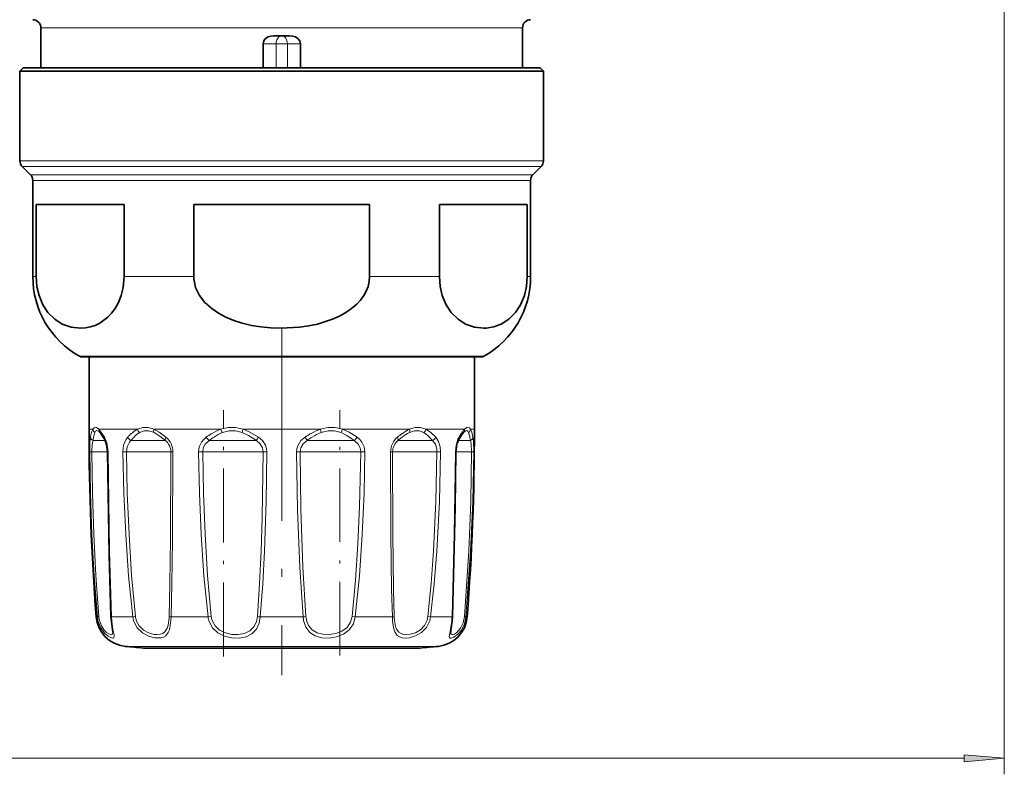
# Model space of a CAD drawing. Extents: x 0 to 420, y 0 to 297.
# Drawn here: x 256 to 317, y 46 to 93 of the extents above; entities that cross this region are included whole.
import ezdxf

# ---------------------------------------------------------------- set-up
doc = ezdxf.new("R2010")
doc.units = 0
doc.linetypes.add('DASHDOT', pattern=[18.5, 12, -3, 0.5, -3])

msp = doc.modelspace()

# ---------------------------------------------------------------- linework, layer by layer
at = {"color": 7, "lineweight": 13}
for p, q in [((317.029358, 97.840919), (317.029358, 45.748566)), ((257.029358, 92.240921), (285.193085, 92.240921)), ((285.193085, 92.240921), (287.029358, 92.240921)), ((270.86731, 91.240921), (271.675812, 91.240921)), ((272.382904, 91.240921), (271.675812, 91.240921)), ((271.675812, 89.740921), (271.675812, 91.240921)), ((272.382904, 89.740921), (272.382904, 91.240921)), ((272.382904, 91.240921), (273.191376, 91.240921)), ((255.729355, 83.948029), (286.333954, 83.948029)), ((255.875793, 83.594475), (286.205444, 83.594475)), ((286.205444, 83.594475), (288.182922, 83.594475)), ((286.333954, 83.948029), (288.329346, 83.948029)), ((256.382904, 83.087364), (285.760406, 83.087364)), ((285.760406, 83.087364), (287.675812, 83.087364)), ((256.529358, 82.73381), (285.631897, 82.73381)), ((285.631897, 82.73381), (287.529358, 82.73381)), ((256.529358, 76.745972), (256.733368, 76.745972)), ((262.210602, 76.745972), (266.552124, 76.745972)), ((277.506592, 76.745972), (281.848114, 76.745972)), ((287.325317, 76.745972), (287.529358, 76.745972)), ((259.432129, 71.779526), (283.084473, 71.779526)), ((283.084473, 71.779526), (284.626587, 71.779526)), ((260.029358, 67.240921), (260.273193, 67.240921)), ((260.644867, 67.240921), (260.988159, 66.744972)), ((260.644867, 67.240921), (263.051605, 67.240921)), ((264.067017, 67.240921), (268.235596, 67.240921)), ((269.622681, 67.240921), (274.436066, 67.240921)), ((275.82312, 67.240921), (279.99176, 67.240921)), ((281.007172, 67.240921), (282.560364, 67.240921)), ((282.560364, 67.240921), (283.413879, 67.240921)), ((283.785553, 67.240921), (284.029358, 67.240921)), ((260.46524, 66.533813), (260.277344, 66.533813)), ((260.46524, 66.533813), (261.037384, 66.533813)), ((262.892029, 66.533813), (262.639801, 66.533813)), ((262.892029, 66.533813), (264.788513, 66.533813)), ((267.767151, 66.533813), (267.518188, 66.533813)), ((267.767151, 66.533813), (270.453369, 66.533813)), ((273.784302, 66.533813), (273.605347, 66.533813)), ((273.784302, 66.533813), (276.540527, 66.533813)), ((279.331238, 66.533813), (279.270203, 66.533813)), ((279.331238, 66.533813), (281.418915, 66.533813)), ((283.021179, 66.533813), (283.781372, 66.533813)), ((260.071533, 65.823929), (260.201141, 65.826706)), ((260.677185, 65.826706), (260.201141, 65.826706)), ((260.677185, 65.826706), (261.182343, 65.826706)), ((261.211792, 65.823929), (261.182556, 65.825089)), ((262.135376, 65.823929), (262.359863, 65.826706)), ((262.974487, 65.826706), (262.359863, 65.826706)), ((262.974487, 65.826706), (265.121033, 65.826706)), ((265.25058, 65.823929), (265.121033, 65.826706)), ((266.850281, 65.823929), (267.109467, 65.826706)), ((267.698029, 65.826706), (267.109467, 65.826706)), ((267.698029, 65.826706), (270.881317, 65.826706)), ((271.105774, 65.823929), (270.881317, 65.826706)), ((273.177399, 65.826706), (272.952942, 65.823929)), ((273.582153, 65.826706), (273.177399, 65.826706)), ((273.582153, 65.826706), (276.949219, 65.826706)), ((276.949219, 65.826706), (277.208435, 65.823929)), ((278.808105, 65.823929), (278.937683, 65.826706)), ((279.050201, 65.826706), (278.937683, 65.826706)), ((279.050201, 65.826706), (281.698853, 65.826706)), ((281.92334, 65.823929), (281.698853, 65.826706)), ((282.846924, 65.823929), (282.87616, 65.825089)), ((282.876465, 65.826706), (283.857544, 65.826706)), ((283.987183, 65.823929), (283.857544, 65.826706)), ((260.553711, 55.555473), (260.476257, 55.555473)), ((262.758972, 55.555473), (261.42334, 55.555473)), ((262.758972, 55.555473), (262.919983, 55.578384)), ((267.448242, 55.555473), (265.134827, 55.555473)), ((267.448242, 55.555473), (267.643127, 55.578384)), ((273.36499, 55.555473), (270.693726, 55.555473)), ((276.415588, 55.578384), (276.610474, 55.555473)), ((278.923859, 55.555473), (276.610474, 55.555473)), ((281.299744, 55.555473), (281.138733, 55.578384)), ((281.299744, 55.555473), (282.168152, 55.555473)), ((282.635376, 55.555473), (282.168152, 55.555473)), ((283.582458, 55.555473), (283.505005, 55.555473)), ((262.27533, 53.717766), (280.589325, 53.717766)), ((280.589325, 53.717766), (281.783386, 53.717766)), ((148.969849, 46.748566), (314.538879, 46.748566))]:
    msp.add_line(p, q, dxfattribs=at)
at = {"color": 7, "lineweight": 35}
for p, q in [((257.029358, 92.240921), (257.029358, 89.740921)), ((287.029358, 92.240921), (287.029358, 89.740921)), ((272.521301, 91.740921), (271.537415, 91.740921)), ((270.86731, 89.740921), (270.86731, 91.240921)), ((273.191376, 89.740921), (273.191376, 91.240921)), ((255.929352, 89.740921), (255.729355, 89.540924)), ((255.729355, 89.540924), (286.333954, 89.540924)), ((255.729355, 89.540924), (255.729355, 83.948029)), ((255.929352, 89.740921), (286.158447, 89.740921)), ((286.158447, 89.740921), (288.129364, 89.740921)), ((286.333954, 89.540924), (288.329346, 89.540924)), ((288.129364, 89.740921), (288.329346, 89.540924)), ((288.329346, 89.540924), (288.329346, 83.948029)), ((256.382904, 83.087364), (255.875793, 83.594475)), ((287.675812, 83.087364), (288.182922, 83.594475)), ((256.529358, 82.73381), (256.529358, 76.745972)), ((287.529358, 82.73381), (287.529358, 76.745972)), ((256.733368, 81.240921), (256.733368, 76.745972)), ((256.733368, 81.240921), (262.210602, 81.240921)), ((262.210602, 81.240921), (262.210602, 76.745972)), ((266.552124, 81.240921), (266.552124, 76.745972)), ((266.552124, 81.240921), (277.506592, 81.240921)), ((277.506592, 81.240921), (277.506592, 76.745972)), ((281.848114, 81.240921), (281.848114, 76.745972)), ((281.848114, 81.240921), (285.631897, 81.240921)), ((285.631897, 81.240921), (287.325317, 81.240921)), ((287.325317, 81.240921), (287.325317, 76.745972)), ((259.579346, 71.740921), (260.029358, 71.740921)), ((282.955261, 71.740921), (259.579346, 71.740921)), ((260.029358, 71.740921), (260.029358, 67.240921)), ((284.47937, 71.740921), (282.955261, 71.740921)), ((284.029175, 71.740921), (284.47937, 71.740921)), ((284.029358, 71.740921), (284.029358, 67.240921)), ((260.692474, 67.054832), (260.708099, 67.038452)), ((283.350586, 67.038422), (283.366272, 67.054893)), ((263.424194, 53.611855), (279.581085, 53.611855)), ((264.477631, 53.611855), (280.634521, 53.611855))]:
    msp.add_line(p, q, dxfattribs=at)
at = {"color": 7, "linetype": 'DASHDOT', "lineweight": 13}
msp.add_line((272.029358, 73.543236), (272.029358, 51.915451), dxfattribs=at)
at = {"color": 7, "linetype": 'DASHDOT', "lineweight": 13, "ltscale": 0.38358}
msp.add_line((268.405884, 53.09021), (268.405884, 68.433395), dxfattribs=at)
at = {"color": 7, "linetype": 'DASHDOT', "lineweight": 13, "ltscale": 0.381927}
msp.add_line((275.652832, 53.150803), (275.652832, 68.427879), dxfattribs=at)
at = {"color": 7, "lineweight": 35}
for points in [[(270.86731, 91.240921), (270.911011, 91.420212), (271.025116, 91.565483), (271.180756, 91.665863), (271.355011, 91.722633), (271.537415, 91.740921)], [(273.191376, 91.240921), (273.147705, 91.420212), (273.033569, 91.565483), (272.87793, 91.665863), (272.703705, 91.722633), (272.521301, 91.740921)], [(256.733368, 76.745972), (256.780823, 76.130943), (256.916595, 75.555664), (257.160156, 74.979431), (257.471405, 74.507164), (257.893829, 74.082718), (258.352936, 73.78685), (258.91748, 73.583679), (259.493561, 73.521164), (259.808624, 73.543953), (260.121735, 73.607445), (260.413635, 73.706184), (260.699768, 73.844826), (261.203491, 74.216049), (261.436646, 74.46328), (261.651245, 74.754791), (261.861267, 75.133316), (262.030945, 75.566841), (262.15329, 76.070755), (262.210602, 76.745972)], [(277.506592, 76.745972), (277.482788, 76.436775), (277.412292, 76.132912), (277.296722, 75.837212), (277.140137, 75.555664), (276.938721, 75.281136), (276.703217, 75.02713), (276.383484, 74.751404), (276.030518, 74.507164), (275.619995, 74.277908), (275.185669, 74.082718), (274.267487, 73.78685), (273.707581, 73.666885), (273.138397, 73.583679), (271.986206, 73.521164), (271.35611, 73.543953), (270.729858, 73.607445), (270.146057, 73.706184), (269.573761, 73.844826), (269.053589, 74.013206), (268.553925, 74.221909), (268.094238, 74.466759), (267.670807, 74.754791), (267.250793, 75.133316), (266.911438, 75.566841), (266.666748, 76.070755), (266.556824, 76.608253), (266.552124, 76.745972)], [(281.848114, 76.745972), (281.895569, 76.130943), (282.031342, 75.555664), (282.274872, 74.979431), (282.586121, 74.507164), (283.008575, 74.082718), (283.467651, 73.78685), (284.032196, 73.583679), (284.608307, 73.521164), (284.757843, 73.526962)], [(287.325317, 76.745972), (287.277893, 76.130943), (287.14212, 75.555664), (286.89856, 74.979431), (286.587311, 74.507164), (286.164886, 74.082718), (285.70578, 73.78685), (285.236572, 73.607475), (284.757843, 73.526962)], [(261.005219, 66.594566), (260.757629, 66.978882), (260.708099, 67.038452)], [(261.005219, 66.594566), (261.127991, 66.277252), (261.182373, 65.825165)], [(282.876343, 65.825165), (282.93927, 66.310272), (283.053497, 66.594566)], [(261.182373, 65.825165), (261.285217, 59.405563), (261.398102, 55.568924)], [(282.660614, 55.568924), (282.838074, 62.399246), (282.876343, 65.825165)], [(261.398102, 55.568924), (261.486786, 54.767174), (261.506378, 54.601044), (261.506409, 54.597832)], [(282.644287, 55.302086), (282.565735, 54.726151), (282.552307, 54.597824)]]:
    msp.add_lwpolyline(points, dxfattribs=at)
at = {"color": 7, "lineweight": 13}
for points in [[(260.644867, 67.240906), (260.500122, 67.352074), (260.438324, 67.365189), (260.343994, 67.328308), (260.273193, 67.240921)], [(260.692474, 67.054832), (260.566589, 67.144936), (260.514801, 67.152718), (260.468292, 67.136932), (260.439636, 67.112869), (260.386841, 67.028786)], [(264.067017, 67.240906), (263.708801, 67.352066), (263.382629, 67.352058), (263.051605, 67.240921)], [(264.079163, 67.02877), (263.75293, 67.139931), (263.46405, 67.139915), (263.175812, 67.028786)], [(264.067017, 67.240921), (264.396332, 67.057526), (264.816498, 66.744972)], [(264.079163, 67.028786), (264.387238, 66.845757), (264.788513, 66.533806)], [(269.622681, 67.240906), (269.146942, 67.352066), (268.701355, 67.352051), (268.235596, 67.240921)], [(269.571106, 67.02877), (269.14444, 67.139931), (268.749817, 67.139915), (268.337097, 67.028786)], [(269.571106, 67.028786), (269.960449, 66.845741), (270.453369, 66.533806)], [(269.622681, 67.240921), (270.048615, 67.057518), (270.577515, 66.744972)], [(274.436035, 67.240898), (274.911743, 67.352066), (275.357391, 67.352043), (275.82312, 67.240921)], [(274.487579, 67.028763), (274.914246, 67.139931), (275.308899, 67.139915), (275.721619, 67.028786)], [(276.540527, 66.533813), (276.087982, 66.845749), (275.721741, 67.02877)], [(276.727539, 66.744972), (276.231567, 67.057526), (275.823212, 67.240906)], [(280.882996, 67.02877), (280.594727, 67.139931), (280.305847, 67.139915), (279.979614, 67.028786)], [(281.007202, 67.240906), (280.676147, 67.352074), (280.349976, 67.352058), (279.99176, 67.240921)], [(280.882996, 67.028786), (281.128052, 66.845741), (281.418915, 66.533813)], [(281.007172, 67.240921), (281.288605, 67.057503), (281.618713, 66.744972)], [(283.671936, 67.02877), (283.619141, 67.112846), (283.590515, 67.136917), (283.544006, 67.152702), (283.492188, 67.144936), (283.366272, 67.054893)], [(283.785553, 67.240906), (283.714722, 67.328331), (283.620422, 67.365189), (283.558594, 67.352058), (283.413879, 67.240921)], [(283.671967, 67.028786), (283.730103, 66.845757), (283.781372, 66.533806)], [(283.785553, 67.240921), (283.864624, 67.057533), (283.940399, 66.744972)], [(260.071533, 65.823929), (260.087494, 66.482643), (260.118317, 66.744972)], [(260.201141, 65.826706), (260.230896, 66.336823), (260.277344, 66.533813)], [(260.988159, 66.744972), (261.13739, 66.384064), (261.211792, 65.823929)], [(262.135376, 65.823929), (262.183685, 66.244583), (262.336914, 66.609589), (262.440002, 66.744972)], [(262.359863, 65.826706), (262.404114, 66.151718), (262.543091, 66.428879), (262.639801, 66.533813)], [(266.850281, 65.823929), (266.895844, 66.147476), (267.034393, 66.441422), (267.169312, 66.606903), (267.331177, 66.744972)], [(267.109467, 65.826706), (267.147522, 66.075485), (267.263672, 66.300316), (267.518188, 66.533813)], [(270.453369, 66.533813), (270.689758, 66.334335), (270.840607, 66.073669), (270.881317, 65.826706)], [(270.577515, 66.744972), (270.831512, 66.526817), (271.01413, 66.248749), (271.083221, 66.041084), (271.105774, 65.823929)], [(273.481201, 66.744972), (273.227203, 66.526817), (273.044586, 66.248749), (272.975464, 66.041084), (272.952942, 65.823929)], [(273.605347, 66.533813), (273.368958, 66.334335), (273.218079, 66.073669), (273.177368, 65.826706)], [(276.949219, 65.826706), (276.911194, 66.075485), (276.795044, 66.300316), (276.540527, 66.533813)], [(277.208435, 65.823929), (277.162872, 66.147469), (277.024323, 66.441422), (276.889404, 66.606903), (276.727539, 66.744972)], [(281.418915, 66.533813), (281.597076, 66.297607), (281.688599, 65.994766), (281.698853, 65.826706)], [(281.618713, 66.744972), (281.79245, 66.47982), (281.89563, 66.150658), (281.92334, 65.823929)], [(282.846924, 65.823929), (282.888062, 66.242775), (283.00116, 66.610237), (283.070526, 66.744972)], [(283.781372, 66.533813), (283.827789, 66.336823), (283.857544, 65.826706)], [(283.940399, 66.744972), (283.971222, 66.482651), (283.987183, 65.823929)], [(260.553711, 55.555473), (260.358154, 58.115463), (260.214844, 60.681236), (260.119843, 63.251709), (260.071533, 65.823929)], [(260.637695, 55.578384), (260.460754, 58.133408), (260.330994, 60.694008), (260.244934, 63.259521), (260.201172, 65.826706)], [(261.211792, 65.823929), (261.30661, 59.654243), (261.42334, 55.555473)], [(262.758972, 55.555473), (262.496399, 58.115173), (262.312683, 60.681816), (262.194489, 63.251877), (262.135376, 65.823929)], [(262.919983, 55.578384), (262.684387, 58.133179), (262.519318, 60.694458), (262.413025, 63.259651), (262.359863, 65.826706)], [(265.121033, 65.826706), (265.102112, 60.362961), (265.07016, 57.620789), (265.023926, 55.578384)], [(265.25058, 65.823929), (265.227203, 60.348007), (265.189087, 57.601898), (265.134827, 55.555473)], [(267.448242, 55.555473), (267.188965, 58.115166), (267.014099, 60.6819), (266.904358, 63.251961), (266.850311, 65.823929)], [(267.643127, 55.578384), (267.411957, 58.133186), (267.255859, 60.694519), (267.157806, 63.25972), (267.109497, 65.826706)], [(270.881317, 65.826706), (270.817078, 61.720985), (270.751038, 59.673241), (270.65451, 57.620979), (270.517181, 55.578384)], [(271.105743, 65.823929), (271.060059, 62.737907), (270.958191, 59.654327), (270.849213, 57.60273), (270.693726, 55.555473)], [(272.952942, 65.823929), (273.011322, 62.2239), (273.150146, 58.627731), (273.36499, 55.555473)], [(273.177399, 65.826706), (273.229004, 62.233795), (273.351715, 58.644585), (273.541534, 55.578384)], [(276.415588, 55.578384), (276.624481, 57.83989), (276.771606, 60.088226), (276.875061, 62.43322), (276.949219, 65.826706)], [(276.610474, 55.555473), (276.86972, 58.11515), (277.044617, 60.681885), (277.154358, 63.252022), (277.208435, 65.823929)], [(278.923859, 55.555473), (278.876617, 57.264275), (278.828613, 60.68084), (278.808136, 65.823929)], [(279.03476, 55.578384), (278.994476, 57.283569), (278.954224, 60.693672), (278.937683, 65.826706)], [(281.698853, 65.826706), (281.628784, 62.746559), (281.480896, 59.669327), (281.333405, 57.621529), (281.138733, 55.578384)], [(281.92334, 65.823929), (281.845459, 62.737656), (281.680939, 59.65451), (281.516693, 57.602501), (281.299744, 55.555473)], [(282.635376, 55.555473), (282.776001, 60.680756), (282.846924, 65.823929)], [(283.857544, 65.826706), (283.799988, 62.746681), (283.681183, 59.669235), (283.421021, 55.578384)], [(283.987183, 65.823929), (283.923645, 62.737808), (283.79248, 59.654396), (283.505005, 55.555473)], [(260.603943, 55.262131), (260.759064, 54.868233), (260.986725, 54.547668), (261.219421, 54.343025), (261.424255, 54.238434), (261.511414, 54.226143), (261.543915, 54.233704), (261.580383, 54.267433), (261.593811, 54.313881), (261.589447, 54.4254), (261.522644, 54.766708), (261.442688, 55.277077), (261.42334, 55.555473)], [(260.677185, 55.329048), (260.797241, 54.998795), (260.973663, 54.729721), (261.120667, 54.584213), (261.261169, 54.4907), (261.365448, 54.452202), (261.408081, 54.44812), (261.464111, 54.465469), (261.488281, 54.494827), (261.498596, 54.522552), (261.506409, 54.597832)], [(262.825043, 55.262131), (263.036682, 54.866287), (263.356445, 54.55336), (263.73114, 54.346436), (264.11853, 54.24102), (264.501953, 54.240562), (264.667175, 54.288521), (264.807251, 54.372612), (264.96521, 54.571159), (265.035583, 54.746399), (265.112518, 55.167389), (265.134827, 55.555473)], [(262.974487, 55.329048), (263.149384, 54.993179), (263.416321, 54.727448), (263.734253, 54.551376), (264.066315, 54.461922), (264.267151, 54.448166), (264.453674, 54.468178), (264.618347, 54.525124), (264.754791, 54.622231), (264.901367, 54.845306), (264.962524, 55.037849), (265.02005, 55.483742), (265.023926, 55.578384)], [(267.512451, 55.262131), (267.723297, 54.865631), (268.053528, 54.55455), (268.470459, 54.346748), (268.926025, 54.242767), (269.379272, 54.232239), (269.809204, 54.315575), (270.173492, 54.500626), (270.45166, 54.794289), (270.618835, 55.153397), (270.693726, 55.555473)], [(267.698029, 55.329048), (267.87854, 54.992607), (268.163086, 54.728683), (268.526489, 54.551849), (268.926147, 54.463211), (269.326263, 54.452995), (269.709564, 54.520935), (270.043762, 54.678177), (270.294861, 54.924919), (270.453186, 55.246834), (270.517181, 55.578384)], [(276.610474, 55.555473), (276.491577, 55.124382), (276.238922, 54.752884), (275.872803, 54.472923), (275.439209, 54.301277), (274.985901, 54.229637), (274.535095, 54.248535), (274.119659, 54.365486), (273.781433, 54.587013), (273.537842, 54.912361), (273.410156, 55.262131)], [(276.415588, 55.578384), (276.314209, 55.212654), (276.097717, 54.89743), (275.781128, 54.659508), (275.40332, 54.51358), (275.001404, 54.451706), (274.600006, 54.46666), (274.228699, 54.563614), (273.923309, 54.749016), (273.701141, 55.024246), (273.582153, 55.329048)], [(278.937897, 55.262131), (279.005432, 54.809578), (279.071167, 54.61718), (279.224792, 54.39579), (279.361145, 54.302467), (279.524475, 54.246849), (279.748688, 54.225716), (279.992706, 54.249626), (280.370178, 54.364166), (280.731018, 54.574883), (281.043457, 54.895325), (281.244843, 55.29612), (281.299744, 55.555473)], [(279.050201, 55.329048), (279.121887, 54.942902), (279.187561, 54.781044), (279.333435, 54.59549), (279.474274, 54.509277), (279.641357, 54.461258), (280.027649, 54.467529), (280.353638, 54.563362), (280.662781, 54.742851), (280.924347, 55.013939), (281.09201, 55.353241), (281.138733, 55.578384)], [(282.614471, 55.262131), (282.489685, 54.542702), (282.4646, 54.316414), (282.476379, 54.27124), (282.511719, 54.2351), (282.545502, 54.226295), (282.603699, 54.230614), (282.757416, 54.292191), (282.980682, 54.456108), (283.201538, 54.709625), (283.405334, 55.102905), (283.505005, 55.555473)], [(282.552307, 54.597824), (282.565521, 54.505714), (282.58313, 54.476067), (282.629791, 54.450333), (282.682251, 54.450279), (282.787567, 54.485741), (282.912598, 54.564133), (283.172852, 54.84639), (283.339722, 55.185211), (283.421021, 55.578384)]]:
    msp.add_lwpolyline(points, dxfattribs=at)
msp.add_lwpolyline([(314.538879, 46.530678), (317.029358, 46.748566), (314.538879, 46.966454)], close=True, dxfattribs=at)
at = {"color": 7, "lineweight": 35}
for centre, radius, start, end in [((256.529358, 92.240921), 0.5, 360, 90.000003), ((287.529358, 92.240921), 0.5, 90.000003, 179.999995), ((256.22937, 83.948029), 0.5, 179.999995, 225), ((287.829346, 83.948029), 0.5, 314.999999, 360), ((256.029358, 82.733818), 0.5, 360, 45.000001), ((288.029358, 82.733818), 0.5, 135, 179.999995), ((262.22937, 76.745972), 5.7, 179.999995, 240.610725), ((281.829346, 76.745972), 5.7, 299.389277, 360), ((259.579468, 72.04155), 0.300615, 240.649315, 269.977062), ((284.479248, 72.04155), 0.300615, 270.02294, 299.35068), ((413.029358, 67.240921), 153, 180.000005, 184.380264), ((284.733459, 65.865273), 1.814037, 139.690537, 148.956959), ((131.029358, 67.240921), 153, 355.619743, 0), ((288.724396, 63.302589), 6.557095, 147.754504, 149.864746), ((262.470398, 55.708229), 2, 184.380264, 264.402453), ((281.588318, 55.708229), 2, 275.597542, 355.619743), ((278.094849, 55.714714), 4.568113, 354.817558, 358.171079), ((272.029358, 153.240921), 99.999999, 264.402453, 265.063506), ((272.029358, 153.240921), 99.999999, 274.936496, 275.597549)]:
    msp.add_arc(centre, radius, start, end, dxfattribs=at)
at = {"color": 7, "lineweight": 13}
for centre, radius, start, end in [((262.833435, 66.264114), 2.757323, 165.349891, 169.956731), ((261.273163, 66.70076), 1.137085, 151.624462, 166.751829), ((260.574005, 67.266182), 0.302095, 184.800689, 231.741137), ((261.542328, 66.559929), 1.247506, 157.916337, 171.244836), ((260.899109, 67.208588), 0.256008, 172.751931, 221.695213), ((264.742004, 64.660301), 3.105589, 132.184255, 137.836195), ((263.921631, 65.597778), 1.859687, 117.903163, 132.850991), ((264.052734, 65.59819), 1.678436, 121.51095, 136.686237), ((263.455048, 67.334244), 0.41404, 193.025589, 227.564203), ((270.259644, 62.671684), 5.016695, 121.228044, 125.714235), ((269.340912, 64.232727), 3.205195, 110.176935, 121.65142), ((269.443604, 64.355331), 2.89378, 112.486467, 124.169561), ((269.039856, 67.492371), 0.842311, 197.362541, 213.410439), ((270.617645, 66.882507), 1.057155, 160.189328, 172.042753), ((276.811798, 61.74221), 6.009988, 119.722302, 123.653868), ((275.653595, 63.826935), 3.624965, 109.627931, 120.161182), ((275.731628, 63.876984), 3.388828, 111.538731, 122.042858), ((273.441101, 66.88253), 1.057143, 7.955778, 19.809265), ((275.01886, 67.492371), 0.84231, 326.589576, 342.637471), ((282.71994, 62.537094), 5.458963, 125.856453, 129.573183), ((281.174744, 64.729019), 2.776983, 115.219786, 126.50763), ((281.233734, 64.565926), 2.76422, 116.987589, 127.818125), ((280.60376, 67.334267), 0.414047, 312.432712, 346.971795), ((288.947693, 63.250832), 6.837345, 147.132083, 149.267255), ((284.972717, 65.864098), 2.080266, 138.548707, 148.170299), ((283.159607, 67.208595), 0.25602, 318.298034, 7.246668), ((283.484772, 67.26619), 0.30209, 308.256058, 355.198172), ((263.654327, 66.152199), 3.398455, 169.870616, 173.552716), ((261.17688, 66.689423), 0.196391, 163.596896, 208.925587), ((262.833923, 66.918846), 0.431032, 203.817561, 243.245293), ((265.082977, 64.56424), 3.138147, 135.854047, 141.125901), ((264.215881, 65.833725), 0.90476, 359.555837, 50.719458), ((264.064697, 65.828117), 1.185736, 359.797675, 50.648254), ((268.003784, 67.148064), 0.783694, 210.933867, 231.672166), ((270.55838, 62.632355), 4.946079, 123.644292, 127.927394), ((271.950745, 65.787399), 1.67363, 145.110948, 153.50424), ((272.107971, 65.787399), 1.67363, 26.495762, 34.889047), ((277.095093, 61.594727), 6.047497, 121.520622, 125.243403), ((276.054932, 67.148064), 0.783694, 308.32785, 329.066135), ((279.994019, 65.828117), 1.185736, 129.351748, 180.202333), ((279.842834, 65.833725), 0.90476, 129.280537, 180.444162), ((282.989166, 62.192238), 5.716577, 127.129286, 130.583081), ((281.224792, 66.918846), 0.431032, 296.754695, 336.182429), ((282.881836, 66.689423), 0.196391, 331.074453, 16.403092), ((260.663422, 55.302071), 0.276784, 95.319422, 113.411077), ((262.322235, 55.707207), 1.775026, 184.903798, 194.521674), ((262.251404, 55.706017), 1.618731, 184.522222, 193.466888), ((261.423065, 55.587883), 0.031848, 217.202902, 270.486116), ((264.126404, 55.709427), 1.376083, 186.423392, 198.968455), ((264.110779, 55.708008), 1.197818, 186.212489, 198.444211), ((265.167572, 56.013382), 0.458566, 251.728231, 265.912724), ((268.836578, 55.705711), 1.396458, 186.175989, 198.520804), ((268.815369, 55.705757), 1.179145, 186.200878, 198.631412), ((270.922791, 58.028496), 2.483532, 260.600093, 264.708138), ((273.135925, 58.028496), 2.483531, 275.291864, 279.399909), ((275.247864, 55.694908), 1.888001, 184.235177, 193.251696), ((275.060425, 55.697472), 1.523523, 184.48288, 193.994547), ((278.891144, 56.013382), 0.458566, 274.087278, 288.271771), ((284.458771, 55.67186), 5.536101, 181.204594, 184.244397), ((282.741821, 55.681847), 3.708454, 181.598642, 185.459119), ((278.362579, 55.712585), 4.275678, 353.952547, 357.894232), ((282.635651, 55.587883), 0.031848, 269.513907, 322.7971), ((283.395264, 55.302071), 0.276784, 66.588928, 84.680583)]:
    msp.add_arc(centre, radius, start, end, dxfattribs=at)
for centre, major_axis, ratio, start_param, end_param in [((272.029358, 91.240921), (0, 0.5), 0.707107, 4.71238898, 7.853981634), ((264.266083, 67.240921), (-0.125793, -0.272354), 0.627137, 4.994344335, 5.83959443), ((279.792694, 67.240921), (0.125778, -0.272354), 0.627157, 0.443664719, 1.288888026), ((260.416107, 66.745949), (0.295441, -0.052139), 0.823647, 3.356599904, 4.373297309), ((264.996826, 66.745949), (-0.1931, -0.229599), 0.497188, 5.112360949, 6.129058471), ((279.06189, 66.745949), (0.1931, -0.229599), 0.497188, 0.154126999, 1.170824404), ((283.642609, 66.745949), (0.295441, 0.052139), 0.823647, 5.051480573, 6.068178096)]:
    msp.add_ellipse(centre, major_axis=major_axis, ratio=ratio, start_param=start_param, end_param=end_param, dxfattribs=at)
msp.add_solid([(314.538879, 46.530678), (317.029358, 46.748566), (314.538879, 46.530678), (314.538879, 46.966454)], dxfattribs=at)

doc.saveas('drawing.dxf')
